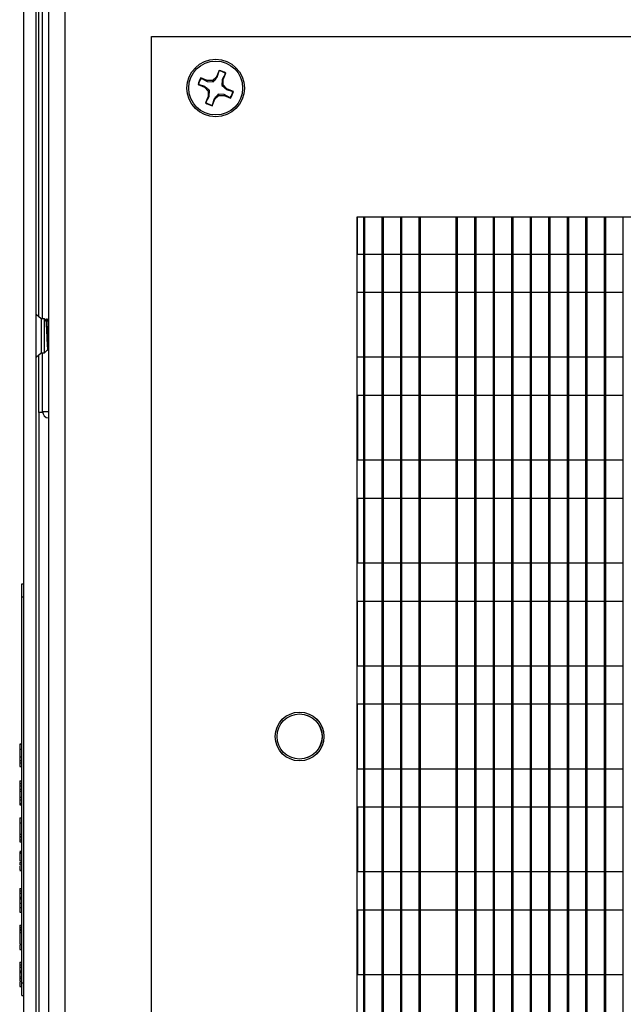
# Model space of a CAD drawing. Units: inches. Extents: x 0 to 115, y 0 to 94.
# Drawn here: x 55 to 58, y 30 to 35 of the extents above; entities that cross this region are included whole.
import ezdxf

# ---------------------------------------------------------------- set-up
doc = ezdxf.new("R2010")
doc.units = ezdxf.units.IN
doc.header["$MEASUREMENT"] = 0
doc.linetypes.add('SLD-Solid', pattern=[0])

msp = doc.modelspace()

# ---------------------------------------------------------------- linework, layer by layer
at = {"color": 7, "linetype": 'SLD-Solid', "lineweight": 25}
for p, q in [((54.9155, 23.5197), (54.9155, 51.9693)), ((54.9753, 23.5197), (54.9753, 51.9693)), ((55.0353, 51.8645), (55.0353, 23.6073)), ((55.1151, 51.7847), (55.1151, 23.5995)), ((54.9873, 37.4648), (54.9873, 33.0916)), ((55.0066, 33.0801), (55.0066, 37.4764)), ((55.5353, 34.452), (65.5353, 34.452)), ((55.5353, 24.827), (55.5353, 34.452)), ((55.8068, 34.2378), (55.7753, 34.2508)), ((55.7771, 34.2493), (55.7753, 34.2508)), ((55.7771, 34.2493), (55.806, 34.2338)), ((55.8513, 34.2563), (55.8329, 34.2378)), ((55.8643, 34.2877), (55.8513, 34.2563)), ((55.8547, 34.254), (55.8513, 34.2563)), ((55.8547, 34.254), (55.8641, 34.2855)), ((55.8641, 34.2855), (55.8643, 34.2877)), ((55.8951, 34.2727), (55.8796, 34.2437)), ((55.8836, 34.2429), (55.8966, 34.2744)), ((55.8951, 34.2727), (55.8966, 34.2744)), ((55.762, 34.2185), (55.7935, 34.2055)), ((55.7643, 34.2184), (55.762, 34.2185)), ((55.7958, 34.2089), (55.7643, 34.2184)), ((55.7958, 34.2089), (55.7935, 34.2055)), ((55.7935, 34.2055), (55.8119, 34.1871)), ((55.806, 34.2338), (55.8068, 34.2378)), ((55.806, 34.2338), (55.8354, 34.2318)), ((55.8329, 34.2378), (55.8068, 34.2378)), ((55.8354, 34.2318), (55.8329, 34.2378)), ((55.8796, 34.2437), (55.8775, 34.2144)), ((55.8775, 34.2144), (55.8836, 34.2169)), ((55.8796, 34.2437), (55.8836, 34.2429)), ((55.8836, 34.2169), (55.8836, 34.2429)), ((55.902, 34.1985), (55.8836, 34.2169)), ((55.8998, 34.1951), (55.902, 34.1985)), ((55.9335, 34.1855), (55.902, 34.1985)), ((55.8119, 34.1611), (55.7989, 34.1296)), ((55.8005, 34.1313), (55.816, 34.1603)), ((55.818, 34.1896), (55.8119, 34.1871)), ((55.8119, 34.1871), (55.8119, 34.1611)), ((55.816, 34.1603), (55.8119, 34.1611)), ((55.816, 34.1603), (55.818, 34.1896)), ((55.8408, 34.15), (55.8314, 34.1185)), ((55.8408, 34.15), (55.8442, 34.1477)), ((55.8442, 34.1477), (55.8626, 34.1662)), ((55.8601, 34.1722), (55.8626, 34.1662)), ((55.8895, 34.1702), (55.8601, 34.1722)), ((55.8626, 34.1662), (55.8887, 34.1662)), ((55.8895, 34.1702), (55.8887, 34.1662)), ((55.8887, 34.1662), (55.9202, 34.1532)), ((55.9185, 34.1547), (55.8895, 34.1702)), ((55.8998, 34.1951), (55.9312, 34.1856)), ((55.9185, 34.1547), (55.9202, 34.1532)), ((55.9312, 34.1856), (55.9335, 34.1855)), ((55.8005, 34.1313), (55.7989, 34.1296)), ((55.8312, 34.1162), (55.8442, 34.1477)), ((55.8314, 34.1185), (55.8312, 34.1162)), ((56.5353, 33.577), (64.5353, 33.577)), ((56.5353, 26.5112), (56.5353, 33.577)), ((56.5363, 33.3955), (56.5363, 33.577)), ((56.5653, 33.577), (56.5653, 26.5112)), ((56.5713, 33.577), (56.5713, 26.5112)), ((56.6553, 33.577), (56.6553, 26.5112)), ((56.6613, 33.577), (56.6613, 26.5112)), ((56.7453, 33.577), (56.7453, 26.5112)), ((56.7513, 33.577), (56.7513, 26.5112)), ((56.8353, 33.577), (56.8353, 26.5112)), ((56.8413, 33.577), (56.8413, 26.5112)), ((57.0153, 33.577), (57.0153, 26.5112)), ((57.0213, 33.577), (57.0213, 26.5112)), ((57.1053, 33.577), (57.1053, 26.5112)), ((57.1113, 33.577), (57.1113, 26.5112)), ((57.1953, 33.577), (57.1953, 26.5112)), ((57.2013, 33.577), (57.2013, 26.5112)), ((57.2853, 33.577), (57.2853, 26.5112)), ((57.2913, 33.577), (57.2913, 26.5112)), ((57.3753, 33.577), (57.3753, 26.5112)), ((57.3813, 33.577), (57.3813, 26.5112)), ((57.4653, 33.577), (57.4653, 26.5112)), ((57.4713, 33.577), (57.4713, 26.5112)), ((57.5553, 33.577), (57.5553, 26.5112)), ((57.5613, 33.577), (57.5613, 26.5112)), ((57.6453, 33.577), (57.6453, 26.5112)), ((57.6513, 33.577), (57.6513, 26.5112)), ((57.7353, 33.577), (57.7353, 26.5112)), ((57.7413, 33.577), (57.7413, 26.5112)), ((57.8253, 33.577), (57.8253, 26.5112)), ((56.5363, 33.3955), (56.5653, 33.3955)), ((56.5713, 33.3955), (56.6553, 33.3955)), ((56.6613, 33.3955), (56.7453, 33.3955)), ((56.7513, 33.3955), (56.8353, 33.3955)), ((56.8413, 33.3955), (57.0153, 33.3955)), ((57.0213, 33.3955), (57.1053, 33.3955)), ((57.1113, 33.3955), (57.1953, 33.3955)), ((57.2013, 33.3955), (57.2853, 33.3955)), ((57.2913, 33.3955), (57.3753, 33.3955)), ((57.3813, 33.3955), (57.4653, 33.3955)), ((57.4713, 33.3955), (57.5553, 33.3955)), ((57.5613, 33.3955), (57.6453, 33.3955)), ((57.6513, 33.3955), (57.7353, 33.3955)), ((57.7413, 33.3955), (57.8253, 33.3955)), ((56.5653, 33.2082), (56.5353, 33.2082)), ((56.6553, 33.2082), (56.5713, 33.2082)), ((56.7453, 33.2082), (56.6613, 33.2082)), ((56.8353, 33.2082), (56.7513, 33.2082)), ((57.0153, 33.2082), (56.8413, 33.2082)), ((57.1053, 33.2082), (57.0213, 33.2082)), ((57.1953, 33.2082), (57.1113, 33.2082)), ((57.2853, 33.2082), (57.2013, 33.2082)), ((57.3753, 33.2082), (57.2913, 33.2082)), ((57.4653, 33.2082), (57.3813, 33.2082)), ((57.5553, 33.2082), (57.4713, 33.2082)), ((57.6453, 33.2082), (57.5613, 33.2082)), ((57.7353, 33.2082), (57.6513, 33.2082)), ((57.8253, 33.2082), (57.7413, 33.2082)), ((55.0006, 33.0801), (54.9753, 33.1021)), ((55.0155, 33.0801), (55.0006, 33.0801)), ((55.0006, 33.0801), (55.0006, 32.9161)), ((55.022, 33.0735), (55.0155, 33.0801)), ((55.0155, 32.9161), (55.0155, 33.0801)), ((55.0247, 33.0794), (55.0217, 33.0739)), ((55.0353, 33.0687), (55.0307, 33.0766)), ((54.9753, 32.894), (55.0006, 32.9161)), ((55.0006, 32.9161), (55.0155, 32.9161)), ((55.0066, 32.6301), (55.0066, 32.9161)), ((55.0155, 32.9161), (55.0317, 32.9323)), ((54.9873, 32.9045), (54.9873, 32.6264)), ((56.5353, 32.8957), (56.5653, 32.8957)), ((56.5713, 32.8957), (56.6553, 32.8957)), ((56.6613, 32.8957), (56.7453, 32.8957)), ((56.7513, 32.8957), (56.8353, 32.8957)), ((56.8413, 32.8957), (57.0153, 32.8957)), ((57.0213, 32.8957), (57.1053, 32.8957)), ((57.1113, 32.8957), (57.1953, 32.8957)), ((57.2013, 32.8957), (57.2853, 32.8957)), ((57.2913, 32.8957), (57.3753, 32.8957)), ((57.3813, 32.8957), (57.4653, 32.8957)), ((57.4713, 32.8957), (57.5553, 32.8957)), ((57.5613, 32.8957), (57.6453, 32.8957)), ((57.6513, 32.8957), (57.7353, 32.8957)), ((57.7413, 32.8957), (57.8253, 32.8957)), ((56.5653, 32.7085), (56.5363, 32.7085)), ((56.5363, 32.7085), (56.5363, 32.552)), ((56.6553, 32.7085), (56.5713, 32.7085)), ((56.7453, 32.7085), (56.6613, 32.7085)), ((56.8353, 32.7085), (56.7513, 32.7085)), ((57.0153, 32.7085), (56.8413, 32.7085)), ((57.1053, 32.7085), (57.0213, 32.7085)), ((57.1953, 32.7085), (57.1113, 32.7085)), ((57.2853, 32.7085), (57.2013, 32.7085)), ((57.3753, 32.7085), (57.2913, 32.7085)), ((57.4653, 32.7085), (57.3813, 32.7085)), ((57.5553, 32.7085), (57.4713, 32.7085)), ((57.6453, 32.7085), (57.5613, 32.7085)), ((57.7353, 32.7085), (57.6513, 32.7085)), ((57.8253, 32.7085), (57.7413, 32.7085)), ((54.9873, 32.6264), (54.9903, 32.6264)), ((55.0068, 32.6264), (54.9903, 32.6264)), ((56.5363, 32.552), (56.5363, 32.3955)), ((56.5363, 32.3955), (56.5653, 32.3955)), ((56.5713, 32.3955), (56.6553, 32.3955)), ((56.6613, 32.3955), (56.7453, 32.3955)), ((56.7513, 32.3955), (56.8353, 32.3955)), ((56.8413, 32.3955), (57.0153, 32.3955)), ((57.0213, 32.3955), (57.1053, 32.3955)), ((57.1113, 32.3955), (57.1953, 32.3955)), ((57.2013, 32.3955), (57.2853, 32.3955)), ((57.2913, 32.3955), (57.3753, 32.3955)), ((57.3813, 32.3955), (57.4653, 32.3955)), ((57.4713, 32.3955), (57.5553, 32.3955)), ((57.5613, 32.3955), (57.6453, 32.3955)), ((57.6513, 32.3955), (57.7353, 32.3955)), ((57.7413, 32.3955), (57.8253, 32.3955)), ((56.5653, 32.2085), (56.5363, 32.2085)), ((56.5363, 32.2085), (56.5363, 31.8955)), ((56.6553, 32.2085), (56.5713, 32.2085)), ((56.7453, 32.2085), (56.6613, 32.2085)), ((56.8353, 32.2085), (56.7513, 32.2085)), ((57.0153, 32.2085), (56.8413, 32.2085)), ((57.1053, 32.2085), (57.0213, 32.2085)), ((57.1953, 32.2085), (57.1113, 32.2085)), ((57.2853, 32.2085), (57.2013, 32.2085)), ((57.3753, 32.2085), (57.2913, 32.2085)), ((57.4653, 32.2085), (57.3813, 32.2085)), ((57.5553, 32.2085), (57.4713, 32.2085)), ((57.6453, 32.2085), (57.5613, 32.2085)), ((57.7353, 32.2085), (57.6513, 32.2085)), ((57.8253, 32.2085), (57.7413, 32.2085)), ((56.5363, 31.8955), (56.5653, 31.8955)), ((56.5713, 31.8955), (56.6553, 31.8955)), ((56.6613, 31.8955), (56.7453, 31.8955)), ((56.7513, 31.8955), (56.8353, 31.8955)), ((56.8413, 31.8955), (57.0153, 31.8955)), ((57.0213, 31.8955), (57.1053, 31.8955)), ((57.1113, 31.8955), (57.1953, 31.8955)), ((57.2013, 31.8955), (57.2853, 31.8955)), ((57.2913, 31.8955), (57.3753, 31.8955)), ((57.3813, 31.8955), (57.4653, 31.8955)), ((57.4713, 31.8955), (57.5553, 31.8955)), ((57.5613, 31.8955), (57.6453, 31.8955)), ((57.6513, 31.8955), (57.7353, 31.8955)), ((57.7413, 31.8955), (57.8253, 31.8955)), ((54.9055, 31.7312), (54.9055, 31.7937)), ((54.9055, 31.7937), (54.9155, 31.7937)), ((54.9045, 31.7147), (54.9045, 31.703)), ((54.9045, 31.7147), (54.9055, 31.7147)), ((54.9055, 31.7312), (54.9155, 31.7312)), ((54.9055, 29.8562), (54.9055, 31.7312)), ((54.9045, 31.703), (54.9055, 31.703)), ((54.9045, 31.703), (54.9045, 31.6939)), ((54.9045, 31.6914), (54.9055, 31.6914)), ((54.9045, 31.6727), (54.9055, 31.6727)), ((54.9045, 31.6727), (54.9045, 31.6715)), ((54.9045, 31.6715), (54.9055, 31.6715)), ((54.9045, 31.6698), (54.9055, 31.6698)), ((54.9045, 31.6671), (54.9055, 31.6671)), ((54.9045, 31.6646), (54.9055, 31.6646)), ((56.5653, 31.7085), (56.5363, 31.7085)), ((56.5363, 31.3955), (56.5363, 31.7085)), ((56.6553, 31.7085), (56.5713, 31.7085)), ((56.7453, 31.7085), (56.6613, 31.7085)), ((56.8353, 31.7085), (56.7513, 31.7085)), ((57.0153, 31.7085), (56.8413, 31.7085)), ((57.1053, 31.7085), (57.0213, 31.7085)), ((57.1953, 31.7085), (57.1113, 31.7085)), ((57.2853, 31.7085), (57.2013, 31.7085)), ((57.3753, 31.7085), (57.2913, 31.7085)), ((57.4653, 31.7085), (57.3813, 31.7085)), ((57.5553, 31.7085), (57.4713, 31.7085)), ((57.6453, 31.7085), (57.5613, 31.7085)), ((57.7353, 31.7085), (57.6513, 31.7085)), ((57.8253, 31.7085), (57.7413, 31.7085)), ((54.9045, 31.6437), (54.9055, 31.6437)), ((54.9045, 31.6225), (54.9055, 31.6225)), ((54.9045, 31.6206), (54.9045, 31.5992)), ((54.9045, 31.5992), (54.9055, 31.5992)), ((54.9045, 31.5365), (54.9055, 31.5365)), ((54.9045, 31.5353), (54.9055, 31.5353)), ((54.9045, 31.5353), (54.9045, 31.5254)), ((54.9045, 31.5254), (54.9055, 31.5254)), ((54.9045, 31.5165), (54.9055, 31.5165)), ((54.9045, 31.512), (54.9055, 31.512)), ((54.9045, 31.5089), (54.9055, 31.5089)), ((54.9045, 31.5089), (54.9045, 31.4988)), ((54.9045, 31.4988), (54.9055, 31.4988)), ((54.9045, 31.493), (54.9055, 31.493)), ((54.9045, 31.4796), (54.9055, 31.4796)), ((54.9045, 31.4796), (54.9045, 31.4443)), ((54.9045, 31.4443), (54.9055, 31.4443)), ((54.9045, 31.4432), (54.9055, 31.4432)), ((56.5363, 31.3955), (56.5653, 31.3955)), ((56.5713, 31.3955), (56.6553, 31.3955)), ((56.6613, 31.3955), (56.7453, 31.3955)), ((56.7513, 31.3955), (56.8353, 31.3955)), ((56.8413, 31.3955), (57.0153, 31.3955)), ((57.0213, 31.3955), (57.1053, 31.3955)), ((57.1113, 31.3955), (57.1953, 31.3955)), ((57.2013, 31.3955), (57.2853, 31.3955)), ((57.2913, 31.3955), (57.3753, 31.3955)), ((57.3813, 31.3955), (57.4653, 31.3955)), ((57.4713, 31.3955), (57.5553, 31.3955)), ((57.5613, 31.3955), (57.6453, 31.3955)), ((57.6513, 31.3955), (57.7353, 31.3955)), ((57.7413, 31.3955), (57.8253, 31.3955)), ((54.9045, 31.3559), (54.9045, 31.3314)), ((54.9045, 31.3559), (54.9055, 31.3559)), ((54.9045, 31.3314), (54.9045, 31.2634)), ((54.9045, 31.3314), (54.9055, 31.3314)), ((54.9045, 31.2634), (54.9055, 31.2634)), ((54.9045, 31.2493), (54.9055, 31.2493)), ((54.9045, 31.2393), (54.9055, 31.2393)), ((56.5653, 31.2085), (56.5363, 31.2085)), ((56.5363, 31.052), (56.5363, 31.2085)), ((56.6553, 31.2085), (56.5713, 31.2085)), ((56.7453, 31.2085), (56.6613, 31.2085)), ((56.8353, 31.2085), (56.7513, 31.2085)), ((57.0153, 31.2085), (56.8413, 31.2085)), ((57.1053, 31.2085), (57.0213, 31.2085)), ((57.1953, 31.2085), (57.1113, 31.2085)), ((57.2853, 31.2085), (57.2013, 31.2085)), ((57.3753, 31.2085), (57.2913, 31.2085)), ((57.4653, 31.2085), (57.3813, 31.2085)), ((57.5553, 31.2085), (57.4713, 31.2085)), ((57.6453, 31.2085), (57.5613, 31.2085)), ((57.7353, 31.2085), (57.6513, 31.2085)), ((57.8253, 31.2085), (57.7413, 31.2085)), ((54.9045, 31.1777), (54.9055, 31.1777)), ((54.9045, 31.1766), (54.9055, 31.1766)), ((54.9045, 31.1766), (54.9045, 31.0972)), ((54.9045, 31.1766), (54.9045, 31.1766)), ((54.9045, 31.1766), (54.9055, 31.1766)), ((54.9045, 31.0972), (54.9045, 31.0856)), ((54.9045, 31.0972), (54.9055, 31.0972)), ((54.9045, 31.0856), (54.9055, 31.0856)), ((54.9045, 31.0844), (54.9055, 31.0844)), ((56.5363, 30.8955), (56.5363, 31.052)), ((54.8955, 31.0166), (54.9055, 31.0166)), ((54.8955, 31.0154), (54.9055, 31.0154)), ((54.8955, 30.9903), (54.9055, 30.9903)), ((54.8955, 30.953), (54.9055, 30.953)), ((54.8955, 30.9361), (54.8955, 30.9244)), ((54.8955, 30.9361), (54.9055, 30.9361)), ((54.8955, 30.9244), (54.9055, 30.9244)), ((54.8955, 30.9233), (54.9055, 30.9233)), ((54.8955, 30.9058), (54.9055, 30.9058)), ((56.5363, 30.8955), (56.5653, 30.8955)), ((56.5713, 30.8955), (56.6553, 30.8955)), ((56.6613, 30.8955), (56.7453, 30.8955)), ((56.7513, 30.8955), (56.8353, 30.8955)), ((56.8413, 30.8955), (57.0153, 30.8955)), ((57.0213, 30.8955), (57.1053, 30.8955)), ((57.1113, 30.8955), (57.1953, 30.8955)), ((57.2013, 30.8955), (57.2853, 30.8955)), ((57.2913, 30.8955), (57.3753, 30.8955)), ((57.3813, 30.8955), (57.4653, 30.8955)), ((57.4713, 30.8955), (57.5553, 30.8955)), ((57.5613, 30.8955), (57.6453, 30.8955)), ((57.6513, 30.8955), (57.7353, 30.8955)), ((57.7413, 30.8955), (57.8253, 30.8955)), ((54.8955, 30.8372), (54.9055, 30.8372)), ((54.8955, 30.8361), (54.9055, 30.8361)), ((54.8955, 30.8361), (54.8955, 30.8244)), ((54.8955, 30.8244), (54.9055, 30.8244)), ((54.8955, 30.8244), (54.8955, 30.8116)), ((54.8955, 30.8127), (54.9055, 30.8127)), ((54.8955, 30.7967), (54.9055, 30.7967)), ((54.8955, 30.7858), (54.8955, 30.7567)), ((54.8955, 30.7858), (54.9055, 30.7858)), ((54.8955, 30.7567), (54.8955, 30.7451)), ((54.8955, 30.7567), (54.9055, 30.7567)), ((54.8955, 30.7451), (54.9055, 30.7451)), ((54.8955, 30.7264), (54.9055, 30.7264)), ((54.8955, 30.7248), (54.8955, 30.7206)), ((54.8955, 30.7206), (54.9055, 30.7206)), ((56.5653, 30.7085), (56.5363, 30.7085)), ((56.5363, 30.7085), (56.5363, 30.552)), ((56.6553, 30.7085), (56.5713, 30.7085)), ((56.7453, 30.7085), (56.6613, 30.7085)), ((56.8353, 30.7085), (56.7513, 30.7085)), ((57.0153, 30.7085), (56.8413, 30.7085)), ((57.1053, 30.7085), (57.0213, 30.7085)), ((57.1953, 30.7085), (57.1113, 30.7085)), ((57.2853, 30.7085), (57.2013, 30.7085)), ((57.3753, 30.7085), (57.2913, 30.7085)), ((57.4653, 30.7085), (57.3813, 30.7085)), ((57.5553, 30.7085), (57.4713, 30.7085)), ((57.6453, 30.7085), (57.5613, 30.7085)), ((57.7353, 30.7085), (57.6513, 30.7085)), ((57.8253, 30.7085), (57.7413, 30.7085)), ((54.8955, 30.6567), (54.9055, 30.6567)), ((54.8955, 30.6567), (54.8955, 30.6322)), ((54.8955, 30.6322), (54.9055, 30.6322)), ((54.8955, 30.6322), (54.8955, 30.5774)), ((54.8955, 30.5774), (54.8955, 30.5657)), ((54.8955, 30.5774), (54.9055, 30.5774)), ((54.8955, 30.5657), (54.9055, 30.5657)), ((54.8955, 30.5657), (54.8955, 30.5641)), ((54.8955, 30.5641), (54.9055, 30.5641)), ((54.8955, 30.5501), (54.9055, 30.5501)), ((54.8955, 30.54), (54.9055, 30.54)), ((56.5363, 30.552), (56.5363, 30.3955)), ((54.8955, 30.4944), (54.9055, 30.4944)), ((54.8955, 30.4932), (54.9055, 30.4932)), ((54.8955, 30.4919), (54.9055, 30.4919)), ((54.8955, 30.4854), (54.9055, 30.4854)), ((54.8955, 30.4482), (54.9055, 30.4482)), ((54.8955, 30.4395), (54.8955, 30.429)), ((54.8955, 30.4395), (54.9055, 30.4395)), ((54.8955, 30.429), (54.9055, 30.429)), ((54.8955, 30.4022), (54.9055, 30.4022)), ((54.8955, 30.401), (54.9055, 30.401)), ((56.5363, 30.3955), (56.5653, 30.3955)), ((56.5713, 30.3955), (56.6553, 30.3955)), ((56.6613, 30.3955), (56.7453, 30.3955)), ((56.7513, 30.3955), (56.8353, 30.3955)), ((56.8413, 30.3955), (57.0153, 30.3955)), ((57.0213, 30.3955), (57.1053, 30.3955)), ((57.1113, 30.3955), (57.1953, 30.3955)), ((57.2013, 30.3955), (57.2853, 30.3955)), ((57.2913, 30.3955), (57.3753, 30.3955)), ((57.3813, 30.3955), (57.4653, 30.3955)), ((57.4713, 30.3955), (57.5553, 30.3955)), ((57.5613, 30.3955), (57.6453, 30.3955)), ((57.6513, 30.3955), (57.7353, 30.3955)), ((57.7413, 30.3955), (57.8253, 30.3955)), ((54.8955, 30.3138), (54.8955, 30.3022)), ((54.8955, 30.3138), (54.9055, 30.3138)), ((54.8955, 30.3022), (54.9055, 30.3022)), ((54.8955, 30.3022), (54.8955, 30.2893)), ((54.8955, 30.2905), (54.9055, 30.2905)), ((54.8955, 30.2718), (54.9055, 30.2718)), ((54.8955, 30.2718), (54.8955, 30.2707)), ((54.8955, 30.2707), (54.9055, 30.2707)), ((54.8955, 30.2689), (54.9055, 30.2689)), ((54.8955, 30.2663), (54.9055, 30.2663)), ((54.8955, 30.2637), (54.9055, 30.2637)), ((54.8955, 30.2428), (54.9055, 30.2428)), ((54.8955, 30.2217), (54.9055, 30.2217)), ((54.8955, 30.2199), (54.8955, 30.1983)), ((54.8955, 30.1983), (54.9055, 30.1983)), ((56.5653, 30.2085), (56.5363, 30.2085)), ((56.5363, 30.2085), (56.5363, 29.8955)), ((56.6553, 30.2085), (56.5713, 30.2085)), ((56.7453, 30.2085), (56.6613, 30.2085)), ((56.8353, 30.2085), (56.7513, 30.2085)), ((57.0153, 30.2085), (56.8413, 30.2085)), ((57.1053, 30.2085), (57.0213, 30.2085)), ((57.1953, 30.2085), (57.1113, 30.2085)), ((57.2853, 30.2085), (57.2013, 30.2085)), ((57.3753, 30.2085), (57.2913, 30.2085)), ((57.4653, 30.2085), (57.3813, 30.2085)), ((57.5553, 30.2085), (57.4713, 30.2085)), ((57.6453, 30.2085), (57.5613, 30.2085)), ((57.7353, 30.2085), (57.6513, 30.2085)), ((57.8253, 30.2085), (57.7413, 30.2085)), ((54.8955, 30.1356), (54.9055, 30.1356)), ((54.8955, 30.1345), (54.9055, 30.1345)), ((54.8955, 30.1345), (54.8955, 30.1245)), ((54.8955, 30.1245), (54.9055, 30.1245)), ((54.8955, 30.1156), (54.9055, 30.1156)), ((54.8955, 30.1156), (54.8955, 30.11)), ((54.8955, 30.11), (54.9055, 30.11)), ((54.8955, 30.11), (54.8955, 30.0995)), ((54.8955, 30.0995), (54.9055, 30.0995)), ((54.8955, 30.0995), (54.8955, 30.0435)), ((54.8955, 30.0435), (54.9055, 30.0435)), ((54.8955, 30.0423), (54.9055, 30.0423)), ((54.8955, 30.0178), (54.9055, 30.0178)), ((54.8955, 29.9551), (54.8955, 29.9434)), ((54.8955, 29.9551), (54.9055, 29.9551)), ((54.8955, 29.9434), (54.9055, 29.9434)), ((54.8955, 29.9434), (54.8955, 29.9306)), ((54.8955, 29.9317), (54.9055, 29.9317)), ((54.8955, 29.9157), (54.8955, 29.9145)), ((54.8955, 29.9131), (54.9055, 29.9131)), ((54.8955, 29.9131), (54.8955, 29.9119)), ((54.8955, 29.9119), (54.9055, 29.9119)), ((54.8955, 29.9102), (54.9055, 29.9102)), ((54.8955, 29.9075), (54.9055, 29.9075)), ((54.8955, 29.9049), (54.9055, 29.9049)), ((56.5363, 29.8955), (56.5653, 29.8955)), ((56.5713, 29.8955), (56.6553, 29.8955)), ((56.6613, 29.8955), (56.7453, 29.8955)), ((56.7513, 29.8955), (56.8353, 29.8955)), ((56.8413, 29.8955), (57.0153, 29.8955)), ((57.0213, 29.8955), (57.1053, 29.8955)), ((57.1113, 29.8955), (57.1953, 29.8955)), ((57.2013, 29.8955), (57.2853, 29.8955)), ((57.2913, 29.8955), (57.3753, 29.8955)), ((57.3813, 29.8955), (57.4653, 29.8955)), ((57.4713, 29.8955), (57.5553, 29.8955)), ((57.5613, 29.8955), (57.6453, 29.8955)), ((57.6513, 29.8955), (57.7353, 29.8955)), ((57.7413, 29.8955), (57.8253, 29.8955)), ((54.8955, 29.8841), (54.8955, 29.8784)), ((54.8955, 29.8841), (54.9055, 29.8841)), ((54.8955, 29.8757), (54.8955, 29.8641)), ((54.8955, 29.8757), (54.9055, 29.8757)), ((54.8955, 29.8641), (54.9055, 29.8641)), ((54.8955, 29.8629), (54.9055, 29.8629)), ((54.9055, 29.8562), (54.9155, 29.8562)), ((54.9055, 29.7937), (54.9055, 29.8562)), ((54.8955, 29.8384), (54.9055, 29.8384)), ((54.9055, 29.7937), (54.9155, 29.7937))]:
    msp.add_line(p, q, dxfattribs=at)
at = {"color": 8, "linetype": 'SLD-Solid', "lineweight": 25}
for p, q in [((54.9903, 28.5287), (54.9903, 32.6264)), ((55.0066, 32.6301), (55.0353, 32.6301))]:
    msp.add_line(p, q, dxfattribs=at)
at = {"color": 7, "linetype": 'SLD-Solid', "lineweight": 25}
for centre, radius in [((55.8478, 34.202), 0.1395), ((55.8478, 34.202), 0.131), ((56.2553, 31.052), 0.1185), ((56.2553, 31.052), 0.1096), ((56.2553, 31.052), 0.1094)]:
    msp.add_circle(centre, radius, dxfattribs=at)
for centre, radius, start, end in [((55.8478, 34.202), 0.0873, 146.0148, 169.0887), ((55.8478, 34.202), 0.0851, 146.2121, 168.8913), ((55.8478, 34.202), 0.0851, 56.2121, 78.8913), ((55.8478, 34.202), 0.0873, 56.0148, 79.0887), ((55.8478, 34.202), 0.0851, 326.2121, 348.8913), ((55.8478, 34.202), 0.0873, 326.0148, 349.0887), ((55.8478, 34.202), 0.0873, 236.0148, 259.0887), ((55.8478, 34.202), 0.0851, 236.2121, 258.8913), ((55.0376, 32.6301), 0.031, 180, 265.6524)]:
    msp.add_arc(centre, radius, start, end, dxfattribs=at)
for points, knots in [([(55.8354, 34.2318), (55.8403, 34.2373), (55.8472, 34.2451), (55.853, 34.252), (55.8547, 34.254)], [0, 0, 0, 0, 0.705549, 1, 1, 1, 1]), ([(55.818, 34.1896), (55.8125, 34.1945), (55.8047, 34.2014), (55.7978, 34.2072), (55.7958, 34.2089)], [0, 0, 0, 0, 0.705549, 1, 1, 1, 1]), ([(55.8775, 34.2144), (55.8831, 34.2095), (55.8909, 34.2025), (55.8977, 34.1968), (55.8998, 34.1951)], [0, 0, 0, 0, 0.705553, 1, 1, 1, 1]), ([(55.8601, 34.1722), (55.8552, 34.1667), (55.8483, 34.1589), (55.8425, 34.152), (55.8408, 34.15)], [0, 0, 0, 0, 0.705547, 1, 1, 1, 1]), ([(55.0218, 33.0733), (55.0219, 33.0734), (55.0223, 33.0744), (55.0231, 33.068), (55.0241, 33.0543), (55.0252, 33.0338), (55.0263, 33.0099), (55.0274, 32.9854), (55.0286, 32.9631), (55.0296, 32.9457), (55.0306, 32.935), (55.0312, 32.9339), (55.0315, 32.9334)], [0, 0, 0, 0, 0.013254, 0.133731, 0.251826, 0.369545, 0.483675, 0.597889, 0.70875, 0.818949, 0.927048, 1, 1, 1, 1]), ([(55.0353, 32.9654), (55.035, 32.9685), (55.0342, 32.9809), (55.0326, 33.0073), (55.0307, 33.0382), (55.0287, 33.0638), (55.0268, 33.0779), (55.0254, 33.0827), (55.0248, 33.0792), (55.0247, 33.079)], [0, 0, 0, 0, 0.062506, 0.247654, 0.432805, 0.617953, 0.803102, 0.988251, 1, 1, 1, 1]), ([(55.0307, 33.0765), (55.0307, 33.0766), (55.0302, 33.0803), (55.0297, 33.0795), (55.0293, 33.0788)], [0, 0, 0, 0, 0.019784, 1, 1, 1, 1]), ([(55.0311, 32.9333), (55.0323, 32.9312), (55.0336, 32.9287), (55.035, 32.9263), (55.0353, 32.9258)], [0, 0, 0, 0, 0.825773, 1, 1, 1, 1]), ([(54.9045, 31.6713), (54.9045, 31.6712), (54.9045, 31.6707), (54.9045, 31.6702), (54.9045, 31.6698)], [0, 0, 0, 0, 0.029183, 1, 1, 1, 1]), ([(54.9045, 31.6698), (54.9045, 31.6692), (54.9045, 31.668), (54.9045, 31.6674), (54.9045, 31.6671)], [0, 0, 0, 0, 0.559063, 1, 1, 1, 1]), ([(54.9045, 31.6671), (54.9045, 31.6666), (54.9045, 31.6657), (54.9045, 31.6649), (54.9045, 31.6646)], [0, 0, 0, 0, 0.559966, 1, 1, 1, 1]), ([(54.9045, 31.5365), (54.9045, 31.5364), (54.9045, 31.5363), (54.9045, 31.5356), (54.9045, 31.5353)], [0, 0, 0, 0, 0.559946, 1, 1, 1, 1]), ([(54.9045, 31.512), (54.9045, 31.5118), (54.9045, 31.5114), (54.9045, 31.5096), (54.9045, 31.5089)], [0, 0, 0, 0, 0.559541, 1, 1, 1, 1]), ([(54.9045, 31.493), (54.9045, 31.4905), (54.9045, 31.4861), (54.9045, 31.4816), (54.9045, 31.4796)], [0, 0, 0, 0, 0.559863, 1, 1, 1, 1]), ([(54.9045, 31.2634), (54.9045, 31.2607), (54.9045, 31.2559), (54.9045, 31.2513), (54.9045, 31.2493)], [0, 0, 0, 0, 0.560099, 1, 1, 1, 1]), ([(54.9045, 31.1777), (54.9045, 31.1777), (54.9045, 31.1775), (54.9045, 31.1769), (54.9045, 31.1766)], [0, 0, 0, 0, 0.559932, 1, 1, 1, 1]), ([(54.8955, 31.0154), (54.8955, 31.0152), (54.8955, 31.0146), (54.8955, 31.0083), (54.8955, 30.9997), (54.8955, 30.9934), (54.8955, 30.9903)], [0, 0, 0, 0, 0.28048, 0.559643, 0.779745, 1, 1, 1, 1]), ([(54.8955, 30.9903), (54.8955, 30.986), (54.8955, 30.9773), (54.8955, 30.9647), (54.8955, 30.9574), (54.8955, 30.953)], [0, 0, 0, 0, 0.278735, 0.558835, 1, 1, 1, 1]), ([(54.8955, 30.953), (54.8955, 30.9512), (54.8955, 30.9482), (54.8955, 30.9441), (54.8955, 30.9405), (54.8955, 30.9376), (54.8955, 30.9361)], [0, 0, 0, 0, 0.340043, 0.560065, 0.780076, 1, 1, 1, 1]), ([(54.8955, 30.9244), (54.8955, 30.9202), (54.8955, 30.9144), (54.8955, 30.9083), (54.8955, 30.9066), (54.8955, 30.9058)], [0, 0, 0, 0, 0.558566, 0.779129, 1, 1, 1, 1]), ([(54.8955, 30.8127), (54.8955, 30.8125), (54.8955, 30.8121), (54.8955, 30.8086), (54.8955, 30.8029), (54.8955, 30.7987), (54.8955, 30.7967)], [0, 0, 0, 0, 0.280215, 0.559972, 0.779638, 1, 1, 1, 1]), ([(54.8955, 30.7967), (54.8955, 30.7946), (54.8955, 30.791), (54.8955, 30.7874), (54.8955, 30.7858)], [0, 0, 0, 0, 0.559805, 1, 1, 1, 1]), ([(54.8955, 30.7451), (54.8955, 30.7409), (54.8955, 30.735), (54.8955, 30.7289), (54.8955, 30.7272), (54.8955, 30.7264)], [0, 0, 0, 0, 0.558566, 0.77913, 1, 1, 1, 1]), ([(54.8955, 30.5641), (54.8955, 30.5614), (54.8955, 30.5567), (54.8955, 30.5521), (54.8955, 30.5501)], [0, 0, 0, 0, 0.560099, 1, 1, 1, 1]), ([(54.8955, 30.5501), (54.8955, 30.5485), (54.8955, 30.5454), (54.8955, 30.5409), (54.8955, 30.5404), (54.8955, 30.54)], [0, 0, 0, 0, 0.281287, 0.561877, 1, 1, 1, 1]), ([(54.8955, 30.4919), (54.8955, 30.4911), (54.8955, 30.4897), (54.8955, 30.4867), (54.8955, 30.4854)], [0, 0, 0, 0, 0.559846, 1, 1, 1, 1]), ([(54.8955, 30.4854), (54.8955, 30.4826), (54.8955, 30.4771), (54.8955, 30.4641), (54.8955, 30.4542), (54.8955, 30.4482)], [0, 0, 0, 0, 0.279768, 0.559928, 1, 1, 1, 1]), ([(54.8955, 30.4221), (54.8955, 30.4183), (54.8955, 30.4097), (54.8955, 30.4029), (54.8955, 30.4024), (54.8955, 30.4022)], [0, 0, 0, 0, 0.28441, 0.640728, 1, 1, 1, 1]), ([(54.8955, 30.2905), (54.8955, 30.2903), (54.8955, 30.2899), (54.8955, 30.2864), (54.8955, 30.2794), (54.8955, 30.2744), (54.8955, 30.2718)], [0, 0, 0, 0, 0.280739, 0.560426, 0.779453, 1, 1, 1, 1]), ([(54.8955, 30.2704), (54.8955, 30.2704), (54.8955, 30.2698), (54.8955, 30.2694), (54.8955, 30.2689)], [0, 0, 0, 0, 0.029182, 1, 1, 1, 1]), ([(54.8955, 30.2689), (54.8955, 30.2683), (54.8955, 30.2672), (54.8955, 30.2665), (54.8955, 30.2663)], [0, 0, 0, 0, 0.559079, 1, 1, 1, 1]), ([(54.8955, 30.2663), (54.8955, 30.2657), (54.8955, 30.2649), (54.8955, 30.2641), (54.8955, 30.2637)], [0, 0, 0, 0, 0.559981, 1, 1, 1, 1]), ([(54.8955, 30.2637), (54.8955, 30.2621), (54.8955, 30.2602), (54.8955, 30.2553), (54.8955, 30.2518), (54.8955, 30.2475), (54.8955, 30.2444), (54.8955, 30.2428)], [0, 0, 0, 0, 0.500446, 0.625398, 0.750283, 0.875067, 1, 1, 1, 1]), ([(54.8955, 30.2428), (54.8955, 30.2393), (54.8955, 30.2323), (54.8955, 30.2232), (54.8955, 30.2223), (54.8955, 30.2217)], [0, 0, 0, 0, 0.27993, 0.560041, 1, 1, 1, 1]), ([(54.8955, 30.1356), (54.8955, 30.1355), (54.8955, 30.1354), (54.8955, 30.1348), (54.8955, 30.1345)], [0, 0, 0, 0, 0.559946, 1, 1, 1, 1]), ([(54.8955, 30.1251), (54.8955, 30.1251), (54.8955, 30.125), (54.8955, 30.1227), (54.8955, 30.119), (54.8955, 30.1167), (54.8955, 30.1156)], [0, 0, 0, 0, 0.281469, 0.557714, 0.778517, 1, 1, 1, 1]), ([(54.8955, 30.0376), (54.8955, 30.033), (54.8955, 30.0247), (54.8955, 30.0185), (54.8955, 30.018), (54.8955, 30.0178)], [0, 0, 0, 0, 0.373745, 0.686168, 1, 1, 1, 1]), ([(54.8955, 29.9317), (54.8955, 29.9315), (54.8955, 29.9312), (54.8955, 29.9276), (54.8955, 29.9207), (54.8955, 29.9156), (54.8955, 29.9131)], [0, 0, 0, 0, 0.280739, 0.560426, 0.779453, 1, 1, 1, 1]), ([(54.8955, 29.9116), (54.8955, 29.9116), (54.8955, 29.9111), (54.8955, 29.9106), (54.8955, 29.9102)], [0, 0, 0, 0, 0.029183, 1, 1, 1, 1]), ([(54.8955, 29.9102), (54.8955, 29.9095), (54.8955, 29.9084), (54.8955, 29.9078), (54.8955, 29.9075)], [0, 0, 0, 0, 0.559063, 1, 1, 1, 1]), ([(54.8955, 29.9075), (54.8955, 29.907), (54.8955, 29.9061), (54.8955, 29.9053), (54.8955, 29.9049)], [0, 0, 0, 0, 0.559981, 1, 1, 1, 1]), ([(54.8955, 29.9049), (54.8955, 29.9034), (54.8955, 29.9015), (54.8955, 29.8966), (54.8955, 29.8931), (54.8955, 29.8887), (54.8955, 29.8856), (54.8955, 29.8841)], [0, 0, 0, 0, 0.500445, 0.625398, 0.750268, 0.875067, 1, 1, 1, 1]), ([(54.8955, 29.8582), (54.8955, 29.8537), (54.8955, 29.8453), (54.8955, 29.8392), (54.8955, 29.8387), (54.8955, 29.8384)], [0, 0, 0, 0, 0.373745, 0.686168, 1, 1, 1, 1])]:
    msp.add_open_spline(points, degree=3, knots=knots, dxfattribs=at)

doc.saveas('drawing.dxf')
